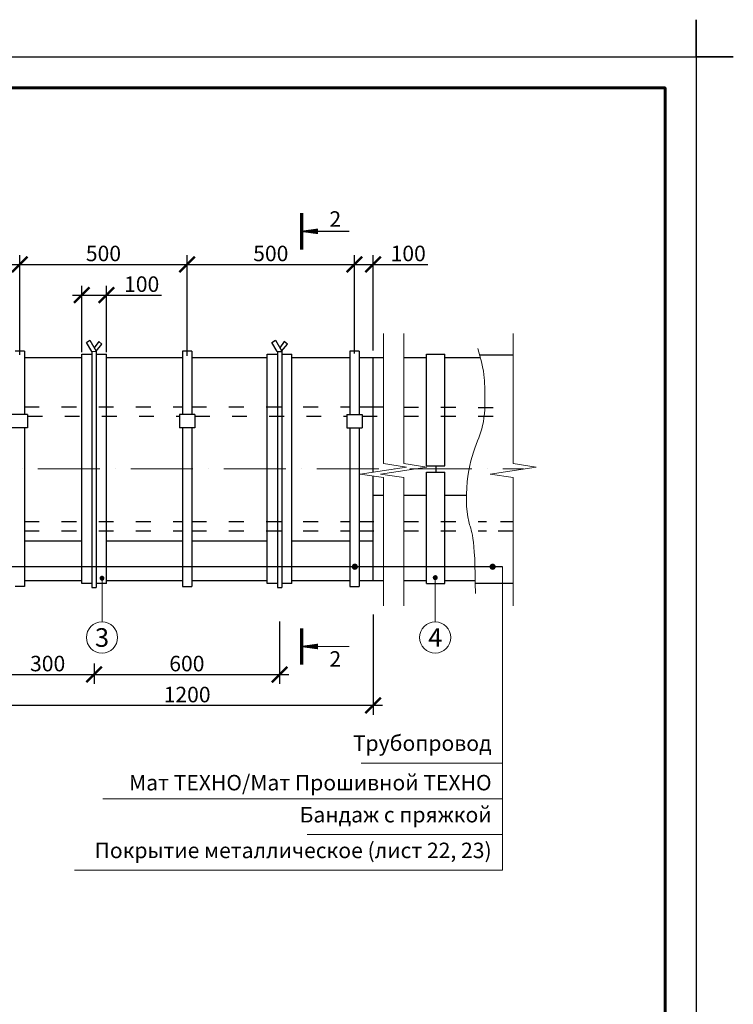
# Model space of a CAD drawing. Units: millimetres. Extents: x -4203 to 24816, y -12271 to 23287.
# Drawn here: x 6474 to 7625, y 18064 to 19652 of the extents above; entities that cross this region are included whole.
import ezdxf

# ---------------------------------------------------------------- set-up
doc = ezdxf.new("R2010")
doc.units = ezdxf.units.MM
for name, pattern in [('$AUDIT_BAD_LTYPE2', [0]), ('ACAD_ISO03W100', [30, 12, -18]), ('ACAD_ISO10W100', [18, 12, -3, 0, -3])]:
    doc.linetypes.add(name, pattern=pattern)
doc.layers.get('Defpoints').update_dxf_attribs({"color": 140})
for name, color, linetype, lineweight in [('0.15mm', 7, 'Continuous', 15), ('Бандаж', 114, 'Continuous', 30), ('Надписи и размеры', 7, 'Continuous', 13), ('ОССИ', 2, 'ACAD_ISO10W100', 5), ('Пряжка', 17, '$AUDIT_BAD_LTYPE2', 30), ('Рамка', 250, 'Continuous', 60), ('Сноски', 7, 'Continuous', 15), ('Сталь', 250, 'ACAD_ISO03W100', 25), ('Текст', 7, 'Continuous', 15), ('Тонкая линия', 7, 'Continuous', 15)]:
    doc.layers.add(name, color=color, linetype=linetype, lineweight=lineweight)
doc.layers.add('Покрытие', color=7, linetype='Continuous', lineweight=30, true_color=0x51d0f0)
doc.layers.add('Утеплитель', color=7, linetype='Continuous', lineweight=30, true_color=0xb09603)
doc.layers.add('Рамка НВ', color=70, linetype='Continuous', lineweight=30, plot=False)
doc.layers.add('Стекломатериалы', color=7, linetype='ACAD_ISO03W100')
doc.styles.add('1_10_Arial', font='ariali.ttf', dxfattribs={"height": 25})
doc.styles.add('ARIAL', font='ariali.ttf')
doc.styles.add('Arial25', font='ariali.ttf', dxfattribs={"height": 25})
doc.styles.add('SPDS', font='ariali.ttf')
doc.dimstyles.new('mma_1_10', dxfattribs={"dimtxt": 25, "dimasz": 25, "dimexe": 15, "dimexo": 15, "dimgap": 5, "dimtad": 1, "dimdec": 0, "dimrnd": 10, "dimzin": 0, "dimdsep": 46, "dimtxsty": '1_10_Arial', "dimblk": 'ARCHTICK', "dimcen": 0, "dimdle": 15, "dimclrt": 256, "dimadec": 0, "dimazin": 0, "dimtfac": 1, "dimtdec": 0, "dimtofl": 0, "dimtmove": 0, "dimatfit": 3, "dimldrblk": 'ARCHTICK', "dimfxl": 1, "dimtolj": 1, "dimtzin": 0, "dimarcsym": 0})

# ---------------------------------------------------------------- blocks, each defined once
blk = doc.blocks.new('_ArchTick')
at = {"color": 0, "linetype": 'ByBlock', "const_width": 0.15}
blk.add_lwpolyline([(-0.5, -0.5), (0.5, 0.5)], dxfattribs=at)
blk = doc.blocks.new('*D234')
at = {"layer": 'Defpoints', "color": 0, "ltscale": 12, "transparency": 16777216}
for p in [(6473.8, 19257.5), (6473.8, 19096.4), (5905.8, 19061.7)]:
    blk.add_point(p, dxfattribs=at)
at = {"layer": 'Надписи и размеры', "color": 0, "lineweight": -2, "ltscale": 12, "transparency": 16777216}
for p, q in [((5905.8, 19076.7), (5905.8, 19272.5)), ((6473.8, 19111.4), (6473.8, 19272.5)), ((5890.8, 19257.5), (6488.8, 19257.5))]:
    blk.add_line(p, q, dxfattribs=at)
at = {"layer": 'Надписи и размеры', "color": 0, "lineweight": -2, "ltscale": 12, "transparency": 16777216, "xscale": 25, "yscale": 25, "zscale": 25, "rotation": 180}
blk.add_blockref('_ArchTick', (5905.8, 19257.5), dxfattribs=at)
at = {"layer": 'Надписи и размеры', "color": 0, "lineweight": -2, "ltscale": 12, "transparency": 16777216, "xscale": 25, "yscale": 25, "zscale": 25}
blk.add_blockref('_ArchTick', (6473.8, 19257.5), dxfattribs=at)
at = {"layer": 'Надписи и размеры', "ltscale": 12, "transparency": 16777216, "insert": (6189.8, 19275.2), "char_height": 25, "attachment_point": 5, "style": '1_10_Arial'}
blk.add_mtext('\\A1;1200', dxfattribs=at)
blk = doc.blocks.new('*D237')
at = {"layer": 'Defpoints', "color": 0, "ltscale": 12, "transparency": 16777216}
for p in [(6743.8, 19257.5), (6473.8, 19096.4), (6743.8, 19095)]:
    blk.add_point(p, dxfattribs=at)
at = {"layer": 'Надписи и размеры', "color": 0, "lineweight": -2, "ltscale": 12, "transparency": 16777216}
for p, q in [((6473.8, 19111.4), (6473.8, 19272.5)), ((6743.8, 19110), (6743.8, 19272.5)), ((6458.8, 19257.5), (6758.8, 19257.5))]:
    blk.add_line(p, q, dxfattribs=at)
at = {"layer": 'Надписи и размеры', "color": 0, "lineweight": -2, "ltscale": 12, "transparency": 16777216, "xscale": 25, "yscale": 25, "zscale": 25, "rotation": 180}
blk.add_blockref('_ArchTick', (6473.8, 19257.5), dxfattribs=at)
at = {"layer": 'Надписи и размеры', "color": 0, "lineweight": -2, "ltscale": 12, "transparency": 16777216, "xscale": 25, "yscale": 25, "zscale": 25}
blk.add_blockref('_ArchTick', (6743.8, 19257.5), dxfattribs=at)
at = {"layer": 'Надписи и размеры', "ltscale": 12, "transparency": 16777216, "insert": (6608.8, 19275.2), "char_height": 25, "attachment_point": 5, "style": '1_10_Arial'}
blk.add_mtext('\\A1;500', dxfattribs=at)
blk = doc.blocks.new('*D238')
at = {"layer": 'Defpoints', "color": 0, "ltscale": 12, "transparency": 16777216}
for p in [(7013.8, 19257.5), (6743.8, 19100), (7013.8, 19098.5)]:
    blk.add_point(p, dxfattribs=at)
at = {"layer": 'Надписи и размеры', "color": 0, "lineweight": -2, "ltscale": 12, "transparency": 16777216}
for p, q in [((6743.8, 19115), (6743.8, 19272.5)), ((7013.8, 19113.5), (7013.8, 19272.5)), ((6728.8, 19257.5), (7028.8, 19257.5))]:
    blk.add_line(p, q, dxfattribs=at)
at = {"layer": 'Надписи и размеры', "color": 0, "lineweight": -2, "ltscale": 12, "transparency": 16777216, "xscale": 25, "yscale": 25, "zscale": 25, "rotation": 180}
blk.add_blockref('_ArchTick', (6743.8, 19257.5), dxfattribs=at)
at = {"layer": 'Надписи и размеры', "color": 0, "lineweight": -2, "ltscale": 12, "transparency": 16777216, "xscale": 25, "yscale": 25, "zscale": 25}
blk.add_blockref('_ArchTick', (7013.8, 19257.5), dxfattribs=at)
at = {"layer": 'Надписи и размеры', "ltscale": 12, "transparency": 16777216, "insert": (6878.8, 19275.2), "char_height": 25, "attachment_point": 5, "style": '1_10_Arial'}
blk.add_mtext('\\A1;500', dxfattribs=at)
blk = doc.blocks.new('*D239')
at = {"layer": 'Defpoints', "color": 0, "ltscale": 12, "transparency": 16777216}
for p in [(7043.8, 19257.5), (7013.8, 19103.5), (7043.8, 19103.5)]:
    blk.add_point(p, dxfattribs=at)
at = {"layer": 'Надписи и размеры', "color": 0, "lineweight": -2, "ltscale": 12, "transparency": 16777216}
for p, q in [((7013.8, 19118.5), (7013.8, 19272.5)), ((7043.8, 19118.5), (7043.8, 19272.5)), ((6998.8, 19257.5), (7043.8, 19257.5)), ((7043.8, 19257.5), (7132.2, 19257.5))]:
    blk.add_line(p, q, dxfattribs=at)
at = {"layer": 'Надписи и размеры', "color": 0, "lineweight": -2, "ltscale": 12, "transparency": 16777216, "xscale": 25, "yscale": 25, "zscale": 25, "rotation": 180}
blk.add_blockref('_ArchTick', (7013.8, 19257.5), dxfattribs=at)
at = {"layer": 'Надписи и размеры', "color": 0, "lineweight": -2, "ltscale": 12, "transparency": 16777216, "xscale": 25, "yscale": 25, "zscale": 25}
blk.add_blockref('_ArchTick', (7043.8, 19257.5), dxfattribs=at)
at = {"layer": 'Надписи и размеры', "ltscale": 12, "transparency": 16777216, "insert": (7100.5, 19275.2), "char_height": 25, "attachment_point": 5, "style": '1_10_Arial'}
blk.add_mtext('\\A1;100', dxfattribs=at)
blk = doc.blocks.new('*D240')
at = {"layer": 'Defpoints', "color": 0, "ltscale": 12, "transparency": 16777216}
for p in [(6443.8, 18707.5), (6593.7, 18628.5), (6593.7, 18595.7)]:
    blk.add_point(p, dxfattribs=at)
at = {"layer": 'Надписи и размеры', "color": 0, "lineweight": -2, "ltscale": 12, "transparency": 16777216}
for p, q in [((6443.8, 18692.5), (6443.8, 18580.7)), ((6593.7, 18613.5), (6593.7, 18580.7)), ((6428.8, 18595.7), (6608.7, 18595.7))]:
    blk.add_line(p, q, dxfattribs=at)
at = {"layer": 'Надписи и размеры', "color": 0, "lineweight": -2, "ltscale": 12, "transparency": 16777216, "xscale": 25, "yscale": 25, "zscale": 25, "rotation": 180}
blk.add_blockref('_ArchTick', (6443.8, 18595.7), dxfattribs=at)
at = {"layer": 'Надписи и размеры', "color": 0, "lineweight": -2, "ltscale": 12, "transparency": 16777216, "xscale": 25, "yscale": 25, "zscale": 25}
blk.add_blockref('_ArchTick', (6593.7, 18595.7), dxfattribs=at)
at = {"layer": 'Надписи и размеры', "ltscale": 12, "transparency": 16777216, "insert": (6518.8, 18613.4), "char_height": 25, "attachment_point": 5, "style": '1_10_Arial'}
blk.add_mtext('\\A1;300', dxfattribs=at)
blk = doc.blocks.new('*D241')
at = {"layer": 'Defpoints', "color": 0, "ltscale": 12, "transparency": 16777216}
for p in [(6893.1, 18696.3), (6593.7, 18628.5), (6893.1, 18595.7)]:
    blk.add_point(p, dxfattribs=at)
at = {"layer": 'Надписи и размеры', "color": 0, "lineweight": -2, "ltscale": 12, "transparency": 16777216}
for p, q in [((6893.1, 18681.3), (6893.1, 18580.7)), ((6593.7, 18613.5), (6593.7, 18580.7)), ((6578.7, 18595.7), (6908.1, 18595.7))]:
    blk.add_line(p, q, dxfattribs=at)
at = {"layer": 'Надписи и размеры', "color": 0, "lineweight": -2, "ltscale": 12, "transparency": 16777216, "xscale": 25, "yscale": 25, "zscale": 25, "rotation": 180}
blk.add_blockref('_ArchTick', (6593.7, 18595.7), dxfattribs=at)
at = {"layer": 'Надписи и размеры', "color": 0, "lineweight": -2, "ltscale": 12, "transparency": 16777216, "xscale": 25, "yscale": 25, "zscale": 25}
blk.add_blockref('_ArchTick', (6893.1, 18595.7), dxfattribs=at)
at = {"layer": 'Надписи и размеры', "ltscale": 12, "transparency": 16777216, "insert": (6743.4, 18613.4), "char_height": 25, "attachment_point": 5, "style": '1_10_Arial'}
blk.add_mtext('\\A1;600', dxfattribs=at)
blk = doc.blocks.new('*D242')
at = {"layer": 'Defpoints', "color": 0, "ltscale": 12, "transparency": 16777216}
for p in [(6443.8, 18707.5), (7043.8, 18707.5), (6443.8, 18545.7)]:
    blk.add_point(p, dxfattribs=at)
at = {"layer": 'Надписи и размеры', "color": 0, "lineweight": -2, "ltscale": 12, "transparency": 16777216}
for p, q in [((6443.8, 18692.5), (6443.8, 18530.7)), ((7043.8, 18692.5), (7043.8, 18530.7)), ((7058.8, 18545.7), (6428.8, 18545.7))]:
    blk.add_line(p, q, dxfattribs=at)
at = {"layer": 'Надписи и размеры', "color": 0, "lineweight": -2, "ltscale": 12, "transparency": 16777216, "xscale": 25, "yscale": 25, "zscale": 25, "rotation": 180}
blk.add_blockref('_ArchTick', (6443.8, 18545.7), dxfattribs=at)
at = {"layer": 'Надписи и размеры', "color": 0, "lineweight": -2, "ltscale": 12, "transparency": 16777216, "xscale": 25, "yscale": 25, "zscale": 25}
blk.add_blockref('_ArchTick', (7043.8, 18545.7), dxfattribs=at)
at = {"layer": 'Надписи и размеры', "ltscale": 12, "transparency": 16777216, "insert": (6743.8, 18563.4), "char_height": 25, "attachment_point": 5, "style": '1_10_Arial'}
blk.add_mtext('\\A1;1200', dxfattribs=at)
blk = doc.blocks.new('*D243')
at = {"layer": 'Defpoints', "color": 0, "ltscale": 12, "transparency": 16777216}
for p in [(6613.8, 19208), (6573.8, 19100.7), (6613.8, 19100.7)]:
    blk.add_point(p, dxfattribs=at)
at = {"layer": 'Надписи и размеры', "color": 0, "lineweight": -2, "ltscale": 12, "transparency": 16777216}
for p, q in [((6573.8, 19115.7), (6573.8, 19223)), ((6613.8, 19115.7), (6613.8, 19223)), ((6558.8, 19208), (6613.8, 19208)), ((6613.8, 19208), (6702.2, 19208))]:
    blk.add_line(p, q, dxfattribs=at)
at = {"layer": 'Надписи и размеры', "color": 0, "lineweight": -2, "ltscale": 12, "transparency": 16777216, "xscale": 25, "yscale": 25, "zscale": 25, "rotation": 180}
blk.add_blockref('_ArchTick', (6573.8, 19208), dxfattribs=at)
at = {"layer": 'Надписи и размеры', "color": 0, "lineweight": -2, "ltscale": 12, "transparency": 16777216, "xscale": 25, "yscale": 25, "zscale": 25}
blk.add_blockref('_ArchTick', (6613.8, 19208), dxfattribs=at)
at = {"layer": 'Надписи и размеры', "ltscale": 12, "transparency": 16777216, "insert": (6670.5, 19225.7), "char_height": 25, "attachment_point": 5, "style": '1_10_Arial'}
blk.add_mtext('\\A1;100', dxfattribs=at)

msp = doc.modelspace()

# ---------------------------------------------------------------- linework, layer by layer
at = {"color": 5, "linetype": 'Continuous'}
msp.add_line((7021.273, 19027.487), (7060.43, 19027.487), dxfattribs=at)
at = {"layer": '0.15mm', "transparency": 33554687}
msp.add_open_spline([(7212.978, 19121.9), (7222.504, 19087.718), (7224.093, 19065.37), (7225.146, 19005.908), (7212.119, 18971.746), (7193.643, 18924.173), (7193.113, 18835.236), (7208.96, 18822.813), (7208.819, 18726.235)], degree=3, knots=[15.07611283, 15.07611283, 15.07611283, 15.07611283, 44.56775744, 81.41441789, 131.54620993, 190.87257236, 248.27682686, 294.50263483, 294.50263483, 294.50263483, 294.50263483], dxfattribs=at)
at = {"layer": 'Бандаж'}
for p, q in [((6481.273, 19117.469), (6466.273, 19117.469)), ((6481.273, 19117.469), (6481.273, 19015.343)), ((6736.273, 19117.469), (6736.273, 19015.343)), ((6751.273, 19117.469), (6736.273, 19117.469)), ((6751.273, 19117.469), (6751.273, 19015.343)), ((7021.273, 19117.469), (7006.273, 19117.469)), ((7006.273, 19117.469), (7006.273, 19015.343)), ((7021.273, 19117.469), (7021.273, 19015.343)), ((6481.273, 18993.671), (6481.273, 18737.489)), ((6736.273, 18993.671), (6736.273, 18737.489)), ((6751.273, 18993.671), (6751.273, 18737.489)), ((7006.273, 18993.671), (7006.273, 18737.489)), ((7021.273, 18993.671), (7021.273, 18737.489)), ((6481.273, 18737.489), (6466.273, 18737.489)), ((6736.273, 18737.489), (6751.273, 18737.489)), ((7006.273, 18737.489), (7021.273, 18737.489))]:
    msp.add_line(p, q, dxfattribs=at)
at = {"layer": 'Надписи и размеры', "ltscale": 120}
for points, const_width in [([(6928.412, 19340.235), (6928.412, 19281.521)], 5.497), ([(6955.085, 19310.878), (7005.383, 19310.878)], 1.832), ([(6928.412, 18670.299), (6928.412, 18611.585)], 5.497), ([(6955.085, 18640.942), (7005.383, 18640.942)], 1.832)]:
    msp.add_lwpolyline(points, dxfattribs=dict(at, const_width=const_width))
for points in [[(6928.412, 19310.878, 1.832, 9.162, 0), (6955.085, 19310.878, 1.832, 1.832, 0)], [(6928.412, 18640.942, 1.832, 9.162, 0), (6955.085, 18640.942, 1.832, 1.832, 0)]]:
    msp.add_lwpolyline(points, format="xyseb", dxfattribs=at)
at = {"layer": 'ОССИ', "color": 7, "ltscale": 8.333333}
msp.add_line((5902.348, 18927.487), (7286.641, 18927.487), dxfattribs=at)
at = {"layer": 'Покрытие'}
for p, q in [((7215.706, 19111.869), (7269.616, 19111.869)), ((7208.765, 18743.177), (7269.767, 18743.177))]:
    msp.add_line(p, q, dxfattribs=at)
at = {"layer": 'Пряжка'}
for p, q in [((6486.273, 19015.343), (6461.273, 19015.343)), ((6486.273, 19015.343), (6486.273, 18993.671)), ((6756.273, 19015.343), (6731.273, 19015.343)), ((6731.273, 19015.343), (6731.273, 18993.671)), ((6756.273, 19015.343), (6756.273, 18993.671)), ((7001.273, 19015.343), (7026.273, 19015.343)), ((7001.273, 19015.343), (7001.273, 18993.671)), ((7026.273, 19015.343), (7026.273, 18993.671)), ((6486.273, 18993.671), (6461.273, 18993.671)), ((6756.273, 18993.671), (6731.273, 18993.671)), ((7001.273, 18993.671), (7026.273, 18993.671))]:
    msp.add_line(p, q, dxfattribs=at)
at = {"layer": 'Рамка'}
msp.add_lwpolyline([(5664.97, 16672.431), (5664.97, 19542.431), (7514.97, 19542.431), (7514.97, 16822.431)], dxfattribs=at)
at = {"layer": 'Рамка НВ'}
msp.add_lwpolyline([(5404.97, 19592.431), (5464.97, 19592.431), (5464.97, 19652.431), (5464.97, 19592.431), (7564.97, 19592.431), (7564.97, 19652.431), (7564.97, 19592.431), (7624.97, 19592.431), (7564.97, 19592.431), (7564.97, 16562.431), (7564.97, 16622.431), (7624.97, 16622.431), (5404.97, 16622.431), (5464.97, 16622.431), (5464.97, 16562.431), (5464.97, 19592.431)], dxfattribs=at)
at = {"layer": 'Сноски'}
for p, q in [((6606.52, 18680.625), (6606.512, 18751.159)), ((7144.118, 18680.625), (7144.11, 18752.097)), ((7252.472, 18452.835), (7024.645, 18452.835)), ((7252.472, 18452.835), (7024.645, 18452.835)), ((7252.472, 18395.155), (6607.747, 18395.155)), ((7252.472, 18337.475), (6937.45, 18337.475)), ((7252.472, 18279.795), (6562.162, 18279.795))]:
    msp.add_line(p, q, dxfattribs=at)
at = {"layer": 'Сноски', "color": 0, "linetype": 'ByBlock', "const_width": 5}
for points in [[(7012.915, 18767.612, 1), (7015.845, 18771.663, 1)], [(7235.179, 18767.612, 1), (7238.109, 18771.663, 1)]]:
    msp.add_lwpolyline(points, format="xyb", close=True, dxfattribs=at)
at = {"layer": 'Сноски', "ltscale": 100}
msp.add_lwpolyline([(7252.472, 18769.637), (7252.472, 18769.637), (7252.472, 18279.795)], dxfattribs=at)
at = {"layer": 'Сноски', "const_width": 3.99, "flags": 128}
for points in [[(6608.507, 18751.19, -1), (6604.517, 18751.128, -1)], [(7146.105, 18752.128, -1), (7142.116, 18752.066, -1)]]:
    msp.add_lwpolyline(points, format="xyb", close=True, dxfattribs=at)
at = {"layer": 'Сноски'}
for centre in [(6606.511, 18655.447), (7144.11, 18655.447)]:
    msp.add_circle(centre, 25.178, dxfattribs=at)
at = {"layer": 'Сталь', "lineweight": 30, "ltscale": 100}
for p, q in [((7129.805, 18932.487), (7129.805, 19112.469)), ((7129.805, 19112.469), (7159.805, 19112.469)), ((7159.805, 18932.487), (7159.805, 19112.469)), ((7129.805, 18932.487), (7159.805, 18932.487)), ((7145.8, 18922.487), (7145.8, 18932.487)), ((7129.805, 18742.489), (7129.805, 18922.487)), ((7129.805, 18922.487), (7159.805, 18922.487)), ((7159.805, 18742.489), (7159.805, 18922.487)), ((7129.805, 18742.489), (7159.805, 18742.489))]:
    msp.add_line(p, q, dxfattribs=at)
at = {"layer": 'Сталь', "ltscale": 2}
for p, q in [((6481.273, 19027.487), (6736.273, 19027.487)), ((6751.273, 19027.487), (7006.273, 19027.487)), ((7021.273, 19027.487), (7060.43, 19027.487)), ((7093.308, 19027.257), (7269.749, 19026.671)), ((6486.273, 19012.487), (6731.273, 19012.487)), ((6756.273, 19012.487), (7001.273, 19012.487)), ((7026.273, 19012.487), (7061.273, 19012.487)), ((7093.304, 19012.487), (7269.745, 19012.487)), ((6481.273, 18842.487), (6736.273, 18842.487)), ((6751.273, 18842.487), (7006.273, 18842.487)), ((7021.273, 18842.487), (7060.422, 18842.487)), ((7093.3, 18842.487), (7226.767, 18842.487)), ((7249.603, 18842.487), (7269.741, 18842.487)), ((6481.273, 18827.487), (6736.273, 18827.487)), ((6751.273, 18827.487), (7006.273, 18827.487)), ((7021.273, 18827.487), (7060.426, 18827.487)), ((7021.273, 18827.487), (7060.426, 18827.487)), ((7093.304, 18827.487), (7226.767, 18827.487)), ((7245.732, 18827.487), (7269.745, 18827.487))]:
    msp.add_line(p, q, dxfattribs=at)
at = {"layer": 'Стекломатериалы', "color": 0, "linetype": 'ByBlock', "lineweight": 30}
for p, q in [((6590.118, 19117.212), (6581.229, 19131.419)), ((6581.244, 19131.395), (6586.968, 19135.207)), ((6586.968, 19135.207), (6597.312, 19117.517)), ((6601.443, 19133.187), (6594.013, 19123.158)), ((6606.444, 19129.061), (6601.443, 19133.187)), ((6889.296, 19117.212), (6880.406, 19131.419)), ((6880.421, 19131.395), (6886.146, 19135.207)), ((6886.146, 19135.207), (6896.49, 19117.517)), ((6900.621, 19133.187), (6893.191, 19123.158)), ((6905.622, 19129.061), (6900.621, 19133.187)), ((6590.273, 19117.212), (6597.273, 19117.253)), ((6590.273, 19117.212), (6590.273, 18736.406)), ((6597.118, 19117.272), (6606.444, 19129.061)), ((6597.273, 19117.253), (6597.273, 18736.406)), ((6889.45, 19117.193), (6889.45, 18736.406)), ((6889.45, 19117.193), (6896.45, 19117.193)), ((6896.296, 19117.272), (6905.622, 19129.061)), ((6896.45, 19117.193), (6896.45, 18736.406)), ((6573.751, 18742.489), (6573.751, 19112.469)), ((6573.751, 19112.469), (6590.273, 19112.469)), ((6597.273, 19112.469), (6613.751, 19112.469)), ((6613.751, 18742.489), (6613.751, 19112.469)), ((6872.928, 18742.489), (6872.928, 19112.469)), ((6872.928, 19112.469), (6889.296, 19112.469)), ((6896.296, 19112.469), (6912.928, 19112.469)), ((6912.928, 18742.489), (6912.928, 19112.469)), ((6573.723, 18747.489), (6574.036, 18747.489)), ((6590.273, 18742.489), (6573.751, 18742.489)), ((6590.273, 18736.406), (6597.273, 18736.406)), ((6613.751, 18742.489), (6597.273, 18742.489)), ((6613.427, 18747.489), (6613.723, 18747.489)), ((6889.423, 18742.489), (6872.928, 18742.489)), ((6889.45, 18736.406), (6896.45, 18736.406)), ((6912.928, 18742.489), (6896.423, 18742.489))]:
    msp.add_line(p, q, dxfattribs=at)
at = {"layer": 'Стекломатериалы', "ltscale": 100}
msp.add_lwpolyline([(7252.472, 18769.637), (6066.409, 18769.637), (6066.409, 18854.722), (5971.903, 18854.722)], dxfattribs=at)
at = {"layer": 'Тонкая линия', "linetype": 'ByBlock', "ltscale": 100}
for points in [[(7060.465, 19146.284), (7060.404, 18936.25), (7097.646, 18930.581), (7023.162, 18919.242), (7060.404, 18913.573), (7060.457, 18706.622)], [(7093.343, 19146.284), (7093.282, 18936.25), (7130.524, 18930.581), (7056.04, 18919.242), (7093.282, 18913.573), (7093.335, 18706.622)], [(7269.784, 19146.284), (7269.723, 18936.25), (7306.966, 18930.581), (7232.481, 18919.242), (7269.723, 18913.573), (7269.776, 18706.622)]]:
    msp.add_lwpolyline(points, dxfattribs=at)
at = {"layer": 'Утеплитель', "lineweight": 30}
for p, q in [((6481.118, 19107.469), (6573.596, 19107.469)), ((6613.596, 19107.469), (6736.118, 19107.469)), ((6751.118, 19107.469), (6872.771, 19107.469)), ((6912.771, 19107.469), (7006.118, 19107.469)), ((7021.118, 19107.469), (7060.295, 19107.469)), ((7043.773, 18922.38), (7043.773, 19107.469)), ((7093.173, 19107.469), (7129.651, 19107.469)), ((7159.651, 19107.469), (7216.852, 19107.469)), ((7043.773, 18747.489), (7043.773, 18916.105)), ((7043.773, 18885.191), (7060.411, 18885.191)), ((7093.289, 18885.191), (7129.805, 18885.191)), ((7159.805, 18885.191), (7194.393, 18885.191)), ((6481.273, 18811.6), (6573.751, 18811.6)), ((6613.751, 18811.6), (6736.273, 18811.6)), ((6751.273, 18811.6), (6872.928, 18811.6)), ((6912.928, 18811.6), (7006.273, 18811.6)), ((7021.273, 18811.6), (7043.773, 18811.6)), ((6481.246, 18747.489), (6573.723, 18747.489)), ((6613.723, 18747.489), (6736.246, 18747.489)), ((6751.246, 18747.489), (6872.899, 18747.489)), ((6912.928, 18747.489), (7006.246, 18747.489)), ((7021.246, 18747.489), (7060.446, 18747.489)), ((7093.324, 18747.489), (7129.778, 18747.489)), ((7159.778, 18747.489), (7208.722, 18747.489))]:
    msp.add_line(p, q, dxfattribs=at)

# ---------------------------------------------------------------- texts
at = {"layer": 'Текст', "color": 7, "style": 'Arial25'}
for p in [(6973.367, 19318.272), (6973.367, 18608.349)]:
    msp.add_text('2', height=25, dxfattribs=at).set_placement(p)
at = {"layer": 'Текст', "char_height": 30, "width": 37.31758, "attachment_point": 5, "style": 'ARIAL'}
for s, insert in [('\\pi-60,l60,t30;3', (6606.511, 18655.447)), ('\\pi-60,l60,t30;4', (7144.11, 18655.447))]:
    msp.add_mtext(s, dxfattribs=dict(at, insert=insert))
at = {"layer": 'Текст', "ltscale": 100, "char_height": 25, "attachment_point": 6}
for s, insert, width, style in [('Трубопровод', (7235.096, 18481.675), 916.60659, 'ARIAL'), ('Мат ТЕХНО/Мат Прошивной ТЕХНО', (7235.096, 18418.001), 936.00532, 'SPDS'), ('Бандаж с пряжкой', (7235.096, 18366.315), 916.60659, 'Arial25'), ('Покрытие металлическое (лист 22, 23)', (7235.096, 18308.635), 916.60659, 'Arial25')]:
    msp.add_mtext(s, dxfattribs=dict(at, insert=insert, width=width, style=style))

# ---------------------------------------------------------------- dimensions: what is measured, and where the dimension line sits
at = {"layer": 'Надписи и размеры', "ltscale": 12}
for base, p1, p2, text, picture, middle in [((6473.773, 19257.469), (5905.784, 19061.683), (6473.773, 19096.45), '1200', '*D234', (6189.778, 19275.234)), ((6743.773, 19257.469), (6473.773, 19096.45), (6743.773, 19095.047), '500', '*D237', (6608.773, 19275.234)), ((7013.773, 19257.469), (6743.773, 19100.047), (7013.773, 19098.477), '500', '*D238', (6878.773, 19275.234)), ((7043.773, 19257.469), (7013.773, 19103.477), (7043.773, 19103.477), '100', '*D239', (7100.487, 19275.234)), ((6613.751, 19207.964), (6573.751, 19100.683), (6613.751, 19100.683), '100', '*D243', (6670.464, 19225.728)), ((6593.731, 18595.657), (6443.773, 18707.459), (6593.731, 18628.485), '300', '*D240', (6518.752, 18613.421)), ((6443.773, 18545.657), (7043.773, 18707.459), (6443.773, 18707.459), '1200', '*D242', (6743.773, 18563.421)), ((6893.054, 18595.657), (6593.731, 18628.485), (6893.054, 18696.313), '600', '*D241', (6743.393, 18613.421))]:
    dim = msp.add_linear_dim(base=base, p1=p1, p2=p2, text=text, dimstyle='mma_1_10', dxfattribs=at)
    dim.commit()
    dim.dimension.update_dxf_attribs({"geometry": picture, "text_midpoint": middle})

doc.saveas('drawing.dxf')
